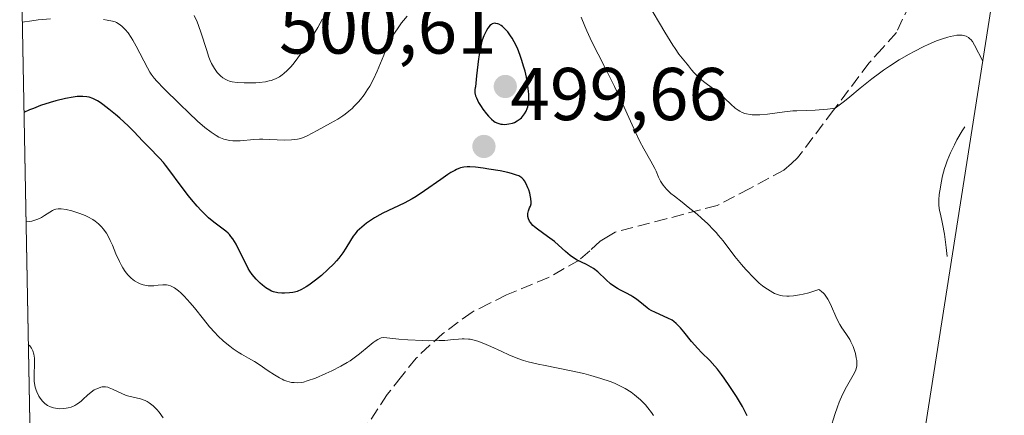
# Model space of a CAD drawing. Units: metres. Extents: x 632550 to 633059, y 4664909 to 4667229.
# Drawn here: x 632562 to 632694, y 4666515 to 4666568 of the extents above; entities that cross this region are included whole.
import ezdxf

# ---------------------------------------------------------------- set-up
doc = ezdxf.new("R2010")
doc.units = ezdxf.units.M
doc.header["$MEASUREMENT"] = 0
doc.linetypes.add('DGN Style 3', pattern=[2.307223458686699, 1.648016756204785, -0.6592067024819142])
for name, color, linetype, lineweight in [('Arbolado forestal CxS', 92, 'Continuous', 0), ('Curva de nivel maestra', 30, 'Continuous', 30), ('Curva de nivel normal', 30, 'Continuous', 0), ('Provincia CxS', 1, 'Continuous', 0), ('Punto de cota en terreno', 7, 'Continuous', 0), ('Rótulo de punto de cota en terreno', 7, 'Continuous', 0), ('Senda', 7, 'DGN Style 3', 0)]:
    doc.layers.add(name, color=color, linetype=linetype, lineweight=lineweight)
doc.styles.add('Style-Arial', font='txt')

# ---------------------------------------------------------------- blocks, each defined once
blk = doc.blocks.new('5PATER')
at = {"layer": 'Provincia CxS', "linetype": 'Continuous', "lineweight": 0}
h = blk.add_hatch(color=51, dxfattribs=at)
edge = h.paths.add_edge_path()
edge.add_ellipse((0, 0), major_axis=(-0.1095731443231308, -0.1110710700762829), ratio=0.9994222409660322, start_angle=0, end_angle=360)

msp = doc.modelspace()

# ---------------------------------------------------------------- linework, layer by layer
at = {"layer": 'Arbolado forestal CxS', "color": 92, "linetype": 'Continuous', "lineweight": 0, "extrusion": (-0.006088164088924975, 0.3240320634159001, 0.9460265092144409), "elevation": 1508733.05753662, "flags": 128}
msp.add_lwpolyline([(-720114.4680207198, -4402122.146191631), (-720114.4680207198, -4402535.801994126)], dxfattribs=at)
at = {"layer": 'Arbolado forestal CxS', "color": 92, "linetype": 'Continuous', "lineweight": 0}
for points in [[(632693.9855000004, 4666581.293299999, 483.679999999993), (632682.3855, 4666507.473300001, 489.8794999999955), (632681.5105, 4666502.340700001, 490.1876000000047), (632667.4845000004, 4666426.0843, 525.0724000000046), (632663.6836999999, 4666395.082900001, 540.1797999999981), (632663.4589000001, 4666393.314900001, 540.9121000000014), (632661.3271000005, 4666380.402100001, 548.4600000000064), (632659.3459000001, 4666371.5065, 553.9220999999961), (632652.6958999997, 4666344.556500001, 567.9784999999974), (632651.7051999997, 4666340.706499999, 570.3396999999968), (632649.0906999996, 4666331.783700001, 575.9523999999947), (632641.9606999997, 4666309.3937, 588.8138000000035), (632640.7761000004, 4666305.792300001, 590.4575000000041), (632636.1659000004, 4666293.543299999, 596.3852000000043), (632634.1627000002, 4666288.875700001, 598.4122999999963), (632625.6353000002, 4666269.682499999, 605.3503999999957), (632595.3283000002, 4666195.8365, 620.0040000000008), (632592.3252999998, 4666188.519500001, 620.4024000000063), (632576.6447999999, 4666150.312100001, 620.3696999999956), (632570.6118999999, 4666135.612400001, 620.0616000000009), (632562.1463000001, 4666586.189900001, 486.928700000004)], [(632693.9855000004, 4666581.293299999, 483.679999999993), (632682.3855, 4666507.473300001, 489.8794999999955), (632681.5105, 4666502.340700001, 490.1876000000047), (632667.4845000004, 4666426.0843, 525.0724000000046), (632663.6836999999, 4666395.082900001, 540.1797999999981), (632663.4589000001, 4666393.314900001, 540.9121000000014), (632661.3271000005, 4666380.402100001, 548.4600000000064), (632659.3459000001, 4666371.5065, 553.9220999999961), (632652.6958999997, 4666344.556500001, 567.9784999999974), (632651.7051999997, 4666340.706499999, 570.3396999999968), (632649.0906999996, 4666331.783700001, 575.9523999999947), (632641.9606999997, 4666309.3937, 588.8138000000035), (632640.7761000004, 4666305.792300001, 590.4575000000041), (632636.1659000004, 4666293.543299999, 596.3852000000043), (632634.1627000002, 4666288.875700001, 598.4122999999963), (632625.6353000002, 4666269.682499999, 605.3503999999957), (632595.3283000002, 4666195.8365, 620.0040000000008), (632592.3252999998, 4666188.519500001, 620.4024000000063), (632576.6447999999, 4666150.312100001, 620.3696999999956), (632570.6118999999, 4666135.612400001, 620.0616000000009)]]:
    msp.add_polyline3d(points, dxfattribs=at)
at = {"layer": 'Curva de nivel maestra', "color": 30, "linetype": 'Continuous', "lineweight": 30, "elevation": 500, "flags": 128}
for points in [[(632627.0999999996, 4666554.450099999), (632627.6299999999, 4666554.5001), (632628.1299999999, 4666554.620100001), (632628.3799999999, 4666554.720100001), (632628.7599999999, 4666554.9101), (632629.1399999997, 4666555.1801), (632629.3200000003, 4666555.340100001), (632629.6200000001, 4666555.670100001), (632629.7599999999, 4666555.870100001), (632629.9500000002, 4666556.200099999), (632630.1100000005, 4666556.600099999), (632630.1799999997, 4666556.8201), (632630.2699999996, 4666557.3101), (632630.2999999998, 4666557.5801), (632630.3200000003, 4666558.030099999), (632630.3099999997, 4666558.520099999), (632630.29, 4666558.870100001), (632630.2000000002, 4666559.620100001), (632629.9900000002, 4666560.800100001), (632629.8099999997, 4666561.600099999), (632629.6699999999, 4666562.130100001), (632629.3600000005, 4666563.140100001), (632629.1799999997, 4666563.670100001), (632628.79, 4666564.6501), (632628.3700000001, 4666565.5001), (632628.0800000001, 4666566.0001), (632627.8799999999, 4666566.3101), (632627.4900000002, 4666566.850099999), (632627.1900000004, 4666567.190099999), (632626.79, 4666567.5601), (632626.5999999996, 4666567.700099999), (632626.3099999997, 4666567.870100001), (632626.1799999997, 4666567.9301), (632625.9100000003, 4666567.9901), (632625.7800000003, 4666568.0001), (632625.5999999996, 4666567.9801), (632625.4199999999, 4666567.920100001), (632625.3099999997, 4666567.860099999), (632625.0999999996, 4666567.690099999), (632625, 4666567.590100001), (632624.8099999997, 4666567.3301), (632624.6299999999, 4666567.030099999), (632624.2999999998, 4666566.3201), (632624.0899999999, 4666565.7501), (632623.9900000002, 4666565.390100001), (632623.8300000001, 4666564.710100001), (632623.6699999999, 4666563.790100001), (632623.5800000001, 4666563.2301), (632623.3300000001, 4666560.9801), (632623.1900000004, 4666559.4901), (632623.1399999997, 4666559.370100001), (632623.0899999999, 4666559.120100001), (632623.0899999999, 4666558.850099999), (632623.1100000005, 4666558.670100001), (632623.1900000004, 4666558.290100001), (632623.2999999998, 4666557.9901), (632623.5800000001, 4666557.4001), (632623.9299999997, 4666556.8301), (632624.1799999997, 4666556.4801), (632624.6699999999, 4666555.850099999), (632624.9100000003, 4666555.5601), (632625.3099999997, 4666555.140100001), (632625.6299999999, 4666554.860099999), (632625.8200000003, 4666554.7401), (632626.1799999997, 4666554.590100001), (632626.5700000003, 4666554.4901), (632626.7800000003, 4666554.460100001), (632627.0999999996, 4666554.450099999)], [(632659.5700000003, 4666515.390100001), (632659.2599999999, 4666515.9801), (632658.9100000003, 4666516.610099999), (632658.1200000001, 4666517.940099999), (632657.25, 4666519.280099999), (632656.4800000006, 4666520.4001), (632656.0999999996, 4666520.9101), (632655.5700000003, 4666521.610099999), (632655.2100000001, 4666522.050100001), (632654.5599999997, 4666522.780099999), (632653.4500000002, 4666523.870100001), (632652.9299999997, 4666524.4001), (632652.1100000005, 4666525.3301), (632651.0599999997, 4666526.610099999), (632650.6100000005, 4666527.1501), (632650.0599999997, 4666527.7401), (632649.7300000006, 4666528.020099999), (632649.4900000002, 4666528.1801), (632648.9500000002, 4666528.460100001), (632647.2800000003, 4666529.210100001), (632646.6900000004, 4666529.5101), (632646.4100000003, 4666529.6801), (632646.1500000004, 4666529.850099999), (632645.6699999999, 4666530.2301), (632644.75, 4666530.9901), (632644.25, 4666531.340100001), (632643.9800000006, 4666531.5001), (632643.4000000004, 4666531.800100001), (632642.5899999999, 4666532.210100001), (632642.1799999997, 4666532.440099999), (632641.5599999997, 4666532.840100001), (632641.2699999996, 4666533.0701), (632640.6799999997, 4666533.590100001), (632639.54, 4666534.6601), (632638.9600000001, 4666535.120100001), (632638.6600000003, 4666535.3101), (632638.0499999998, 4666535.640100001), (632636.7999999998, 4666536.2501), (632636.1699999999, 4666536.640100001), (632635.8600000005, 4666536.870100001), (632635.2199999997, 4666537.420100001), (632634.2800000003, 4666538.270099999), (632633.75, 4666538.7301), (632632.8399999999, 4666539.4301), (632631.4699999997, 4666540.380100001), (632631.0599999997, 4666540.720100001), (632630.8700000001, 4666540.9001), (632630.54, 4666541.280099999), (632630.4100000003, 4666541.4801), (632630.2599999999, 4666541.790100001), (632630.1900000004, 4666542.090100001), (632630.1699999999, 4666542.2401), (632630.1799999997, 4666542.4801), (632630.2599999999, 4666542.870100001), (632630.4299999997, 4666543.280099999), (632630.5599999997, 4666543.5001), (632630.6100000005, 4666543.8101), (632630.6200000001, 4666544.030099999), (632630.5899999999, 4666544.4901), (632630.5599999997, 4666544.7301), (632630.4500000002, 4666545.210100001), (632630.2999999998, 4666545.670100001), (632630.2000000002, 4666545.960100001), (632629.9600000001, 4666546.4901), (632629.7300000006, 4666546.9001), (632629.5999999996, 4666547.0701), (632629.3899999997, 4666547.280099999), (632629.1200000001, 4666547.470100001), (632628.9600000001, 4666547.550100001), (632628.6900000004, 4666547.6601), (632627.9800000006, 4666547.870100001), (632627.5300000003, 4666547.9801), (632626.4900000002, 4666548.200099999), (632624.9500000002, 4666548.460100001), (632624.2000000002, 4666548.5701), (632623.1699999999, 4666548.690099999), (632622.4100000003, 4666548.7401), (632622.0800000001, 4666548.7401), (632621.6200000001, 4666548.700099999), (632621.1799999997, 4666548.610099999), (632620.9600000001, 4666548.540100001), (632620.6299999999, 4666548.4001), (632620.3899999997, 4666548.280099999), (632619.8899999997, 4666547.9901), (632619.4600000001, 4666547.710100001), (632618.5199999996, 4666547.050100001), (632616.3700000001, 4666545.520099999), (632615.25, 4666544.800100001), (632614.7000000002, 4666544.470100001), (632613.6200000001, 4666543.9001), (632610.7699999996, 4666542.530099999), (632610.3700000001, 4666542.3201), (632609.6399999997, 4666541.9001), (632608.9900000002, 4666541.4801), (632608.5999999996, 4666541.210100001), (632607.9400000004, 4666540.6801), (632607.3399999999, 4666540.120100001), (632607.0099999999, 4666539.7401), (632606.8099999997, 4666539.470100001), (632606.4199999999, 4666538.890100001), (632605.7999999998, 4666537.8301), (632605.4000000004, 4666537.210100001), (632604.8799999999, 4666536.530099999), (632604.5599999997, 4666536.1601), (632604.2100000001, 4666535.770099999), (632603.4100000003, 4666534.9801), (632602.54, 4666534.200099999), (632601.7699999996, 4666533.5601), (632601.4000000004, 4666533.280099999), (632600.8700000001, 4666532.9001), (632600.5099999999, 4666532.6601), (632599.8700000001, 4666532.300100001), (632599.3099999997, 4666532.0601), (632598.9600000001, 4666531.960100001), (632598.7300000006, 4666531.9101), (632598.2800000003, 4666531.840100001), (632597.5899999999, 4666531.800100001), (632597.2300000006, 4666531.8101), (632596.6900000004, 4666531.870100001), (632596.1500000004, 4666532.0001), (632595.8799999999, 4666532.100099999), (632595.6200000001, 4666532.220100001), (632595.1200000001, 4666532.520099999), (632594.6399999997, 4666532.880100001), (632594.3399999999, 4666533.140100001), (632593.7999999998, 4666533.6801), (632593.29, 4666534.3201), (632592.9699999997, 4666534.780099999), (632592.7599999999, 4666535.130100001), (632592.3200000003, 4666535.960100001), (632591.54, 4666537.550100001), (632591.1100000005, 4666538.370100001), (632590.6699999999, 4666539.100099999), (632590.4400000004, 4666539.420100001), (632590.2199999997, 4666539.690099999), (632590.0599999997, 4666539.850099999), (632589.75, 4666540.130100001), (632588.1200000001, 4666541.3301), (632587.4299999997, 4666541.920100001), (632587.1100000005, 4666542.2301), (632586.4400000004, 4666542.9101), (632585.9199999999, 4666543.4801), (632585.1299999999, 4666544.390100001), (632584.7400000002, 4666544.860099999), (632583.6299999999, 4666546.340100001), (632582.2699999996, 4666548.200099999), (632581.6699999999, 4666548.9901), (632581.3899999997, 4666549.3301), (632580.8700000001, 4666549.920100001), (632579.4199999999, 4666551.380100001), (632578.6399999997, 4666552.210100001), (632577.4100000003, 4666553.5101), (632576.6699999999, 4666554.2401), (632575.5599999997, 4666555.280099999), (632574.9699999997, 4666555.790100001), (632574.0899999999, 4666556.5101), (632573.2699999996, 4666557.130100001), (632572.9000000004, 4666557.380100001), (632572.5499999998, 4666557.600099999), (632571.9500000002, 4666557.9001), (632571.4400000004, 4666558.090100001), (632571.1500000004, 4666558.1501), (632570.6100000005, 4666558.200099999), (632570.0999999996, 4666558.200099999), (632569.8200000003, 4666558.1801), (632569.3200000003, 4666558.110099999), (632568.29, 4666557.9101), (632567, 4666557.600099999), (632566.2300000006, 4666557.390100001), (632564.9299999997, 4666556.970100001), (632563.9800000006, 4666556.600099999), (632563.4800000006, 4666556.4001), (632562.7126000002, 4666556.051300001)]]:
    msp.add_lwpolyline(points, dxfattribs=at)
at = {"layer": 'Curva de nivel normal', "color": 30, "linetype": 'Continuous', "lineweight": 0, "flags": 128}
for points, elevation in [([(632646.2400000002, 4666570.6601), (632648.54, 4666566.800100001), (632649.6100000005, 4666565.0601), (632649.9100000003, 4666564.610099999), (632650.4199999999, 4666563.880100001), (632650.8399999999, 4666563.3301), (632651.5, 4666562.540100001), (632651.6900000004, 4666562.290100001), (632652.0999999996, 4666561.770099999), (632652.4600000001, 4666561.350099999), (632652.8899999997, 4666560.9101), (632653.1399999997, 4666560.6801), (632653.7199999997, 4666560.190099999), (632655.0800000001, 4666559.1501), (632656.1200000001, 4666558.300100001), (632656.5499999998, 4666557.9101), (632657.3600000005, 4666557.1501), (632657.9600000001, 4666556.640100001), (632658.3700000001, 4666556.350099999), (632658.5800000001, 4666556.220100001), (632658.9000000004, 4666556.0601), (632659.25, 4666555.9301), (632659.4800000006, 4666555.860099999), (632659.9699999997, 4666555.770099999), (632660.2199999997, 4666555.7401), (632660.7300000006, 4666555.710100001), (632661.25, 4666555.720100001), (632662.2800000003, 4666555.8101), (632664.54, 4666556.140100001), (632665.6900000004, 4666556.2501), (632666.2100000001, 4666556.270099999), (632667.4500000002, 4666556.290100001), (632668.6799999997, 4666556.350099999), (632670.3099999997, 4666556.4901), (632671.3200000003, 4666556.610099999), (632672.5700000003, 4666557.550100001), (632673.3200000003, 4666558.140100001), (632674.7000000002, 4666559.290100001), (632676.2599999999, 4666560.5601), (632677.2699999996, 4666561.3301), (632677.7999999998, 4666561.710100001), (632678.6299999999, 4666562.270099999), (632679.9100000003, 4666563.100099999), (632681.2300000006, 4666563.880100001), (632681.9000000004, 4666564.2401), (632683.2199999997, 4666564.9101), (632683.7999999998, 4666565.170100001), (632684.9100000003, 4666565.640100001), (632685.6900000004, 4666565.9301), (632686.4199999999, 4666566.1601), (632686.75, 4666566.2401), (632687.2199999997, 4666566.340100001), (632687.6299999999, 4666566.4101), (632687.8899999997, 4666566.420100001), (632688.3399999999, 4666566.4101), (632688.54, 4666566.370100001), (632688.8899999997, 4666566.2601), (632689.2000000002, 4666566.0801), (632689.3799999999, 4666565.9301), (632689.5, 4666565.8101), (632689.7100000001, 4666565.540100001), (632690, 4666565.0601), (632691.1100000005, 4666562.9301)], 490), ([(632562.4853999997, 4666568.141000001), (632562.4883000003, 4666568.140500001), (632563.7800000003, 4666568.340100001), (632564.6200000001, 4666568.450099999), (632566.2599999999, 4666568.600099999)], 495), ([(632573.3899999997, 4666568.5001), (632573.8600000005, 4666568.440099999), (632574.5700000003, 4666568.300100001), (632574.9199999999, 4666568.190099999), (632575.1200000001, 4666568.100099999), (632575.4800000006, 4666567.880100001), (632575.8200000003, 4666567.620100001), (632576, 4666567.460100001), (632576.2599999999, 4666567.190099999), (632576.6699999999, 4666566.710100001), (632577.0899999999, 4666566.100099999), (632577.2999999998, 4666565.7501), (632577.75, 4666564.950099999), (632579.2400000002, 4666562.040100001), (632579.5899999999, 4666561.4301), (632579.7599999999, 4666561.1601), (632580.1600000003, 4666560.630100001), (632580.5, 4666560.2401), (632581.4299999997, 4666559.2601), (632583.5700000003, 4666557.140100001), (632584.7800000003, 4666555.9801), (632585.9500000002, 4666554.9001), (632586.9500000002, 4666554.030099999), (632587.7699999996, 4666553.390100001), (632588.4400000004, 4666552.950099999), (632588.8200000003, 4666552.7401), (632589.0499999998, 4666552.630100001), (632589.5, 4666552.470100001), (632589.7300000006, 4666552.4001), (632590.2000000002, 4666552.300100001), (632590.6699999999, 4666552.2501), (632590.9900000002, 4666552.2401), (632591.6600000003, 4666552.2601), (632593.5, 4666552.4301), (632594.2699999996, 4666552.460100001), (632594.7000000002, 4666552.460100001), (632595.6399999997, 4666552.4301), (632597.6200000001, 4666552.350099999), (632598.5499999998, 4666552.360099999), (632598.9600000001, 4666552.4001), (632599.3399999999, 4666552.460100001), (632599.5800000001, 4666552.5101), (632600.0099999999, 4666552.6501), (632600.6299999999, 4666552.9101), (632601.9699999997, 4666553.640100001), (632603.75, 4666554.590100001), (632604.75, 4666555.1601), (632605.4100000003, 4666555.600099999), (632605.7300000006, 4666555.8301), (632606.2100000001, 4666556.200099999), (632606.6600000003, 4666556.600099999), (632606.9500000002, 4666556.880100001), (632607.5099999999, 4666557.4801), (632607.7699999996, 4666557.790100001), (632608.2699999996, 4666558.4301), (632608.7300000006, 4666559.110099999), (632609.0099999999, 4666559.5701), (632609.5300000003, 4666560.5101), (632610.0300000003, 4666561.590100001), (632610.9000000004, 4666563.7401), (632611.3399999999, 4666564.780099999), (632611.5700000003, 4666565.280099999), (632611.8200000003, 4666565.770099999), (632612.3399999999, 4666566.690099999), (632612.9100000003, 4666567.540100001), (632613.29, 4666568.0601), (632613.5499999998, 4666568.380100001), (632614.0499999998, 4666568.9801)], 495), ([(632585.5300000003, 4666569.050100001), (632585.9199999999, 4666568.190099999), (632586.1100000005, 4666567.710100001), (632586.4600000001, 4666566.670100001), (632587.1399999997, 4666564.4801), (632587.4800000006, 4666563.470100001), (632587.6600000003, 4666563.020099999), (632587.8399999999, 4666562.620100001), (632587.9600000001, 4666562.370100001), (632588.2100000001, 4666561.940099999), (632588.5999999996, 4666561.4101), (632588.8600000005, 4666561.130100001), (632589.0300000003, 4666560.970100001), (632589.3600000005, 4666560.700099999), (632589.7300000006, 4666560.460100001), (632589.9199999999, 4666560.370100001), (632590.3099999997, 4666560.220100001), (632590.5899999999, 4666560.1501), (632591.2599999999, 4666560.050100001), (632592.1900000004, 4666560.0001), (632592.8700000001, 4666560.0001), (632593.7800000003, 4666560.040100001), (632594.2000000002, 4666560.0701), (632595.0499999998, 4666560.170100001), (632595.5300000003, 4666560.270099999), (632595.8300000001, 4666560.350099999), (632596.3799999999, 4666560.550100001), (632596.9299999997, 4666560.840100001), (632597.29, 4666561.0801), (632597.5199999996, 4666561.2501), (632597.9800000006, 4666561.670100001), (632598.4600000001, 4666562.1801), (632598.7300000006, 4666562.4901), (632599.1699999999, 4666563.0601), (632599.9800000006, 4666564.190099999), (632600.8700000001, 4666565.520099999), (632601.3499999996, 4666566.2601), (632602.0499999998, 4666567.4301), (632602.7000000002, 4666568.600099999)], 490), ([(632637.3200000003, 4666568.8201), (632637.7999999998, 4666567.630100001), (632638.0800000001, 4666566.9801), (632638.7699999996, 4666565.530099999), (632640.4500000002, 4666562.220100001), (632641.7800000003, 4666559.540100001), (632642.6200000001, 4666557.7401), (632644.1500000004, 4666554.370100001), (632645.1399999997, 4666552.2601), (632645.7100000001, 4666551.1501), (632646.6600000003, 4666549.5001), (632647.1900000004, 4666548.550100001), (632647.3700000001, 4666548.1601), (632647.7000000002, 4666547.390100001), (632647.9600000001, 4666546.8301), (632648.2999999998, 4666546.290100001), (632648.5099999999, 4666546.0101), (632648.7599999999, 4666545.7401), (632649.3499999996, 4666545.200099999), (632649.8099999997, 4666544.8201), (632650.8300000001, 4666544.020099999), (632651.6699999999, 4666543.370100001), (632652.8399999999, 4666542.4001), (632653.4199999999, 4666541.890100001), (632654.2699999996, 4666541.100099999), (632655.0499999998, 4666540.3201), (632655.4000000004, 4666539.940099999), (632655.7300000006, 4666539.5701), (632656.3200000003, 4666538.850099999), (632657.9100000003, 4666536.7501), (632658.7800000003, 4666535.6801), (632659.3799999999, 4666535.0001), (632660.5, 4666533.8101), (632661.1799999997, 4666533.1601), (632661.6200000001, 4666532.8101), (632661.9199999999, 4666532.5801), (632662.6299999999, 4666532.120100001), (632663.0099999999, 4666531.890100001), (632663.2300000006, 4666531.780099999), (632663.5999999996, 4666531.630100001), (632664.04, 4666531.5101), (632664.29, 4666531.470100001), (632664.8700000001, 4666531.4301), (632665.2000000002, 4666531.4301), (632665.7400000002, 4666531.470100001), (632666.5700000003, 4666531.590100001), (632667.04, 4666531.690099999), (632667.8200000003, 4666531.880100001), (632669.1500000004, 4666532.300100001), (632669.2800000003, 4666532.2301), (632669.5300000003, 4666532.050100001), (632669.7599999999, 4666531.8301), (632669.9100000003, 4666531.670100001), (632670.1799999997, 4666531.300100001), (632670.3700000001, 4666531.0001), (632670.7100000001, 4666530.350099999), (632671.5700000003, 4666528.380100001), (632671.9800000006, 4666527.600099999), (632672.25, 4666527.170100001), (632672.7699999996, 4666526.4101), (632673.1299999999, 4666525.870100001), (632673.2999999998, 4666525.590100001), (632673.4500000002, 4666525.290100001), (632673.7300000006, 4666524.6601), (632673.9600000001, 4666524.0001), (632674.04, 4666523.710100001), (632674.1699999999, 4666523.1601), (632674.2199999997, 4666522.780099999), (632674.2400000002, 4666522.520099999), (632674.2199999997, 4666522.0601), (632674.1399999997, 4666521.6501), (632674.04, 4666521.380100001), (632673.7699999996, 4666520.8301), (632672.8600000005, 4666519.2501), (632672.3399999999, 4666518.2401), (632671.8700000001, 4666517.1801), (632671.6399999997, 4666516.5701), (632671.2800000003, 4666515.550100001), (632670.7199999997, 4666513.6801)], 495), ([(632688.6799999997, 4666554.100099999), (632688.3600000005, 4666553.600099999), (632687.6500000004, 4666552.370100001), (632687.2999999998, 4666551.700099999), (632686.7999999998, 4666550.640100001), (632686.3499999996, 4666549.5701), (632686.1600000003, 4666549.040100001), (632685.9900000002, 4666548.530099999), (632685.7199999997, 4666547.530099999), (632685.5199999996, 4666546.600099999), (632685.4199999999, 4666546.040100001), (632685.2800000003, 4666545.0601), (632685.2100000001, 4666544.3101), (632685.2000000002, 4666544.0001), (632685.2100000001, 4666543.5601), (632685.3099999997, 4666542.920100001), (632685.4199999999, 4666542.4301), (632685.7199999997, 4666541.130100001), (632685.9699999997, 4666539.7401), (632686.2100000001, 4666537.9301), (632686.3399999999, 4666536.7301)], 490), ([(632562.9881999996, 4666541.3803), (632563.4600000001, 4666541.4301), (632563.7599999999, 4666541.4801), (632564.3200000003, 4666541.6501), (632564.5700000003, 4666541.7401), (632565.0499999998, 4666541.970100001), (632565.4699999997, 4666542.210100001), (632566.1799999997, 4666542.670100001), (632566.5499999998, 4666542.890100001), (632566.7300000006, 4666542.9801), (632567, 4666543.0701), (632567.2800000003, 4666543.120100001), (632567.7100000001, 4666543.120100001), (632568.3600000005, 4666543.020099999), (632569.1200000001, 4666542.860099999), (632569.5499999998, 4666542.7401), (632570.2199999997, 4666542.520099999), (632570.9100000003, 4666542.2401), (632571.2599999999, 4666542.0701), (632571.9299999997, 4666541.700099999), (632572.25, 4666541.4801), (632572.6900000004, 4666541.130100001), (632573.0899999999, 4666540.7301), (632573.3200000003, 4666540.440099999), (632573.75, 4666539.840100001), (632573.9400000004, 4666539.530099999), (632574.2699999996, 4666538.890100001), (632574.5599999997, 4666538.2601), (632575.04, 4666537.090100001), (632575.5, 4666536.0701), (632575.7800000003, 4666535.530099999), (632575.9500000002, 4666535.2301), (632576.29, 4666534.720100001), (632576.6200000001, 4666534.290100001), (632576.79, 4666534.100099999), (632577.0599999997, 4666533.8301), (632577.5199999996, 4666533.4801), (632578, 4666533.200099999), (632578.2599999999, 4666533.0801), (632578.6799999997, 4666532.9301), (632579.1200000001, 4666532.8301), (632579.3399999999, 4666532.8101), (632579.7999999998, 4666532.800100001), (632580.0999999996, 4666532.8101), (632580.6900000004, 4666532.870100001), (632581.3099999997, 4666532.940099999), (632581.79, 4666532.9301), (632582.0199999996, 4666532.9001), (632582.3600000005, 4666532.790100001), (632582.7100000001, 4666532.630100001), (632582.8899999997, 4666532.520099999), (632583.4299999997, 4666532.120100001), (632583.7199999997, 4666531.870100001), (632584.1900000004, 4666531.4101), (632584.9800000006, 4666530.540100001), (632585.5599999997, 4666529.840100001), (632586.7599999999, 4666528.340100001), (632587.5800000001, 4666527.3101), (632588.2599999999, 4666526.520099999), (632588.6600000003, 4666526.090100001), (632589.4400000004, 4666525.380100001), (632590.2800000003, 4666524.690099999), (632590.7199999997, 4666524.360099999), (632591.3899999997, 4666523.9001), (632591.8499999996, 4666523.640100001), (632592.7999999998, 4666523.120100001), (632593.5999999996, 4666522.6501), (632594.2000000002, 4666522.2601), (632595.4299999997, 4666521.420100001), (632596.2599999999, 4666520.860099999), (632596.9299999997, 4666520.450099999), (632597.29, 4666520.270099999), (632597.5099999999, 4666520.170100001), (632597.9299999997, 4666520.020099999), (632598.5599999997, 4666519.860099999), (632598.8799999999, 4666519.8201), (632599.3799999999, 4666519.800100001), (632599.8600000005, 4666519.840100001), (632600.1399999997, 4666519.890100001), (632600.6600000003, 4666520.040100001), (632601.7699999996, 4666520.440099999), (632603.1399999997, 4666521.030099999), (632603.9299999997, 4666521.4001), (632605.1600000003, 4666522.040100001), (632605.9800000006, 4666522.5101), (632606.3799999999, 4666522.7601), (632606.9500000002, 4666523.1601), (632607.6600000003, 4666523.700099999), (632608.9299999997, 4666524.7601), (632609.4900000002, 4666525.210100001), (632609.7599999999, 4666525.4001), (632610.1100000005, 4666525.620100001), (632610.2800000003, 4666525.710100001), (632610.5300000003, 4666525.8101), (632610.8899999997, 4666525.890100001), (632612.9299999997, 4666525.670100001), (632614.1100000005, 4666525.5601), (632616.1100000005, 4666525.450099999), (632616.9400000004, 4666525.4301), (632618.3200000003, 4666525.450099999), (632619.0599999997, 4666525.4901), (632620.2300000006, 4666525.600099999), (632620.9199999999, 4666525.670100001), (632621.3799999999, 4666525.700099999), (632621.6699999999, 4666525.700099999), (632622.2199999997, 4666525.670100001), (632622.4800000006, 4666525.630100001), (632622.9900000002, 4666525.530099999), (632623.5, 4666525.390100001), (632623.8499999996, 4666525.2601), (632624.5999999996, 4666524.950099999), (632625.2199999997, 4666524.670100001), (632626.5999999996, 4666524.020099999), (632627.75, 4666523.5101), (632628.9699999997, 4666523.030099999), (632629.5999999996, 4666522.8101), (632630.25, 4666522.620100001), (632631.5800000001, 4666522.290100001), (632632.4900000002, 4666522.100099999), (632635.7699999996, 4666521.460100001), (632637.6900000004, 4666521.030099999), (632638.6299999999, 4666520.790100001), (632639.9800000006, 4666520.390100001), (632641.2199999997, 4666519.960100001), (632641.79, 4666519.7301), (632642.3099999997, 4666519.5001), (632643.2300000006, 4666519.020099999), (632644.0099999999, 4666518.530099999), (632644.4600000001, 4666518.190099999), (632644.7400000002, 4666517.970100001), (632645.25, 4666517.520099999), (632645.9299999997, 4666516.8301), (632646.2599999999, 4666516.450099999), (632646.75, 4666515.800100001), (632647.0099999999, 4666515.420100001)], 505), ([(632563.2970000004, 4666524.942199999), (632563.2993999999, 4666524.940500001), (632563.5099999999, 4666524.7601), (632563.5999999996, 4666524.640100001), (632563.7400000002, 4666524.440099999), (632563.9199999999, 4666524.0701), (632564.0599999997, 4666523.620100001), (632564.0999999996, 4666523.370100001), (632564.1299999999, 4666523.100099999), (632564.1500000004, 4666522.520099999), (632564.0700000003, 4666520.710100001), (632564.0899999999, 4666520.0101), (632564.1200000001, 4666519.690099999), (632564.2000000002, 4666519.2301), (632564.3399999999, 4666518.800100001), (632564.4199999999, 4666518.5801), (632564.7100000001, 4666518.0001), (632564.8899999997, 4666517.7301), (632565.1900000004, 4666517.340100001), (632565.5199999996, 4666517.0101), (632565.7000000002, 4666516.870100001), (632565.8899999997, 4666516.7501), (632566.2800000003, 4666516.5601), (632566.6799999997, 4666516.4301), (632566.9500000002, 4666516.380100001), (632567.4800000006, 4666516.3201), (632568.04, 4666516.3301), (632568.3899999997, 4666516.380100001), (632568.6200000001, 4666516.420100001), (632569.0499999998, 4666516.550100001), (632569.5099999999, 4666516.7501), (632569.7999999998, 4666516.920100001), (632570, 4666517.050100001), (632570.3799999999, 4666517.350099999), (632570.6600000003, 4666517.610099999), (632571.2400000002, 4666518.1601), (632571.7000000002, 4666518.540100001), (632572.1299999999, 4666518.840100001), (632572.3600000005, 4666518.960100001), (632572.6900000004, 4666519.100099999), (632573.0099999999, 4666519.200099999), (632573.1699999999, 4666519.2401), (632573.3300000001, 4666519.2501), (632573.6299999999, 4666519.2501), (632573.9299999997, 4666519.190099999), (632574.1399999997, 4666519.130100001), (632574.5800000001, 4666518.940099999), (632575.8200000003, 4666518.350099999), (632576.3200000003, 4666518.1501), (632576.5899999999, 4666518.0701), (632578.3399999999, 4666517.640100001), (632578.9299999997, 4666517.4301), (632579.2100000001, 4666517.280099999), (632579.4900000002, 4666517.120100001), (632579.6699999999, 4666516.9901), (632580.0099999999, 4666516.710100001), (632580.5, 4666516.2301), (632580.7999999998, 4666515.870100001), (632581.3499999996, 4666515.120100001)], 509.9999999999999)]:
    msp.add_lwpolyline(points, dxfattribs=dict(at, elevation=elevation))
at = {"layer": 'Senda', "color": 7, "linetype": 'DGN Style 3', "lineweight": 0}
msp.add_polyline3d([(632686.1901000004, 4666581.120100001, 487.4562000000006), (632679.5351, 4666566.755100001, 490.7995999999985), (632677.6801000005, 4666564.6851, 491.6625000000058), (632675.9101, 4666562.7051, 492.1493000000046), (632671.1250999998, 4666556.3551, 491.2026000000042), (632666.3051000005, 4666549.9551, 493.3644000000059), (632665.4851000002, 4666549.210100001, 493.7219000000041), (632664.4801000003, 4666548.3051, 493.9853000000003), (632659.8951000003, 4666545.870100001, 495.8283999999985), (632655.5450999998, 4666543.565099999, 499.8252000000066), (632648.7251000004, 4666541.7851, 500.4275999999954), (632641.8800999997, 4666539.995100001, 501.0767999999953), (632640.7651000004, 4666539.3201, 501.4873999999982), (632639.8850999996, 4666538.780099999, 501.7526999999973), (632638.4751000004, 4666537.515100001, 502.1493000000046), (632637.0500999996, 4666536.2401, 502.3649000000005), (632632.9351000005, 4666533.915100001, 503.9900000000052), (632627.3201000001, 4666531.575099999, 505.0564000000013), (632625.0850999998, 4666530.460100001, 505.9376000000047), (632622.7351000002, 4666529.2851, 507.3763000000035), (632618.8151000004, 4666526.420100001, 509.2638000000007), (632617.0850999998, 4666524.825099999, 508.3941999999952), (632615.2451, 4666523.120100001, 508.1450999999943), (632613.2600999996, 4666520.630100001, 508.5206000000035), (632611.3601000002, 4666518.2401, 509.1294999999955), (632607.6501000002, 4666512.600099999, 511.9572000000044)], dxfattribs=at)

# ---------------------------------------------------------------- block references
at = {"layer": 'Punto de cota en terreno', "color": 7, "linetype": 'Continuous', "lineweight": 0, "xscale": 10, "yscale": 10, "zscale": 10}
for p in [(632627.1699999999, 4666559.529999999, 500.6100000000006), (632624.3099999997, 4666551.49, 499.6600000000035)]:
    msp.add_blockref('5PATER', p, dxfattribs=at)

# ---------------------------------------------------------------- texts
at = {"layer": 'Rótulo de punto de cota en terreno', "color": 7, "linetype": 'Continuous', "lineweight": 0, "style": 'Style-Arial'}
for s, p in [('500,61', (632596.8672000002, 4666563.9397)), ('499,66', (632627.8378, 4666555.0178))]:
    msp.add_text(s, height=7.000000000000002, dxfattribs=at).set_placement(p)

doc.saveas('drawing.dxf')
